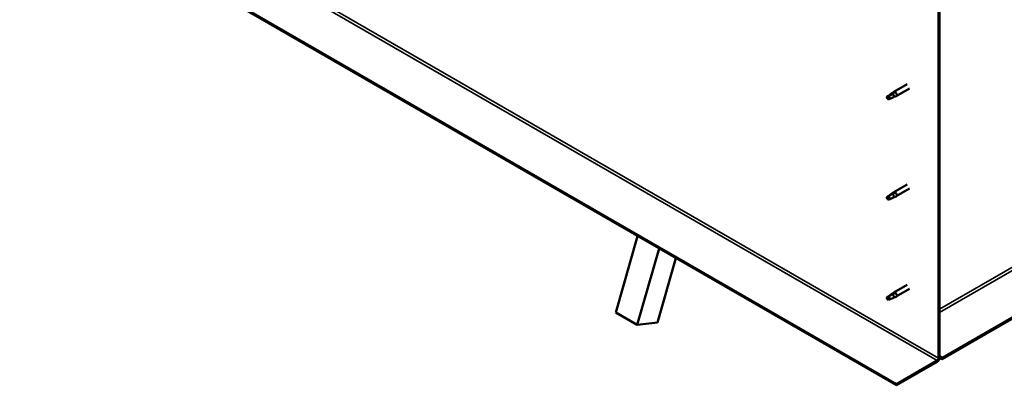
# Model space of a CAD drawing. Units: millimetres. Extents: x -6400 to 24339, y 3118 to 8837.
# Drawn here: x -2043 to -1075, y 3315 to 3675 of the extents above; entities that cross this region are included whole.
import ezdxf

# ---------------------------------------------------------------- set-up
doc = ezdxf.new("R2010")
doc.units = ezdxf.units.MM
doc.header["$LTSCALE"] = 25
doc.layers.add('Visible (ISO)', color=7, linetype='Continuous', lineweight=50)
doc.layers.add('Visible Narrow (ISO)', color=7, linetype='Continuous', lineweight=35)

msp = doc.modelspace()

# ---------------------------------------------------------------- linework, layer by layer
at = {"layer": 'Visible (ISO)'}
for p, q in [((768.52, 4441.69), (-1135.72, 3342.28)), ((-1135.72, 3341.05), (768.52, 4440.47)), ((-1180.62, 3316.35), (-2043.29, 3814.42)), ((-2043.29, 3813.19), (-1180.62, 3315.13)), ((-1139.26, 3709.29), (-1139.26, 3341.87)), ((-1138.19, 3709.9), (-1138.19, 3342.48)), ((-1185.42, 3602.58), (-1183.32, 3604.15)), ((-1170.15, 3611.76), (-1183.24, 3604.21)), ((-1167.75, 3607.6), (-1180.84, 3600.05)), ((-1188.62, 3600), (-1189.46, 3597.84)), ((-1188.62, 3596.65), (-1189.46, 3597.84)), ((-1184.56, 3602.34), (-1188.62, 3600)), ((-1187.3, 3597.41), (-1188.62, 3596.65)), ((-1182.69, 3603.64), (-1184.56, 3602.34)), ((-1182.82, 3599.19), (-1180.92, 3600.01)), ((-1170.15, 3512.96), (-1183.24, 3505.41)), ((-1167.75, 3508.81), (-1180.84, 3501.25)), ((-1188.62, 3501.2), (-1189.46, 3499.05)), ((-1188.62, 3497.86), (-1189.46, 3499.05)), ((-1184.56, 3503.55), (-1188.62, 3501.2)), ((-1187.3, 3498.62), (-1188.62, 3497.86)), ((-1185.42, 3503.78), (-1183.32, 3505.36)), ((-1182.69, 3504.84), (-1184.56, 3503.55)), ((-1182.82, 3500.4), (-1180.92, 3501.21)), ((-1456.86, 3386.96), (-1435.31, 3462.18)), ((-1435.64, 3374.72), (-1414.1, 3449.93)), ((-1397.76, 3440.49), (-1415.92, 3377.08)), ((-1170.15, 3414.17), (-1183.24, 3406.61)), ((-1167.75, 3410.01), (-1180.84, 3402.46)), ((-1188.62, 3402.41), (-1189.46, 3400.25)), ((-1184.56, 3404.75), (-1188.62, 3402.41)), ((-1185.42, 3404.99), (-1183.32, 3406.56)), ((-1182.69, 3406.04), (-1184.56, 3404.75)), ((-1182.82, 3401.6), (-1180.92, 3402.41)), ((-1188.62, 3399.06), (-1189.46, 3400.25)), ((-1187.3, 3399.82), (-1188.62, 3399.06)), ((-1456.86, 3386.96), (-1435.64, 3374.72)), ((-1415.92, 3377.08), (-1435.64, 3374.72)), ((-1135.72, 3342.28), (-1138.19, 3343.71)), ((-1138.19, 3342.48), (-1135.72, 3341.05)), ((-1135.72, 3342.28), (-1135.72, 3341.05)), ((-1140.67, 3339.42), (-1180.62, 3316.35)), ((-1180.62, 3315.13), (-1140.67, 3338.2)), ((-1180.62, 3316.35), (-1180.62, 3315.13))]:
    msp.add_line(p, q, dxfattribs=at)
for centre, major_axis, start_param, end_param in [((-1182.04, 3602.13), (1.2, -2.08), 6.213805, 9.494158), ((-1188.62, 3598.33), (1.03, -1.78), 3.861865, 5.497787), ((-1188.62, 3598.33), (-1.03, 1.78), 3.861865, 5.497787), ((-1184.56, 3600.67), (1.02, -1.78), 0.133634, 2.356194), ((-1188.62, 3499.53), (1.03, -1.78), 3.861865, 5.497787), ((-1188.62, 3499.53), (-1.03, 1.78), 3.861865, 5.497787), ((-1184.56, 3501.87), (1.02, -1.78), 0.133634, 2.356194), ((-1182.04, 3503.33), (1.2, -2.08), 6.213805, 9.494158), ((-1188.62, 3400.73), (1.03, -1.78), 3.861865, 5.497787), ((-1188.62, 3400.73), (-1.03, 1.78), 3.861865, 5.497787), ((-1184.56, 3403.08), (1.02, -1.78), 0.133634, 2.356194), ((-1182.04, 3404.54), (1.2, -2.08), 6.213805, 9.494158), ((-1140.67, 3341.05), (-1.75, -3.03), 0.785398, 2.356194), ((-1140.67, 3341.05), (-1, -1.73), 0.785398, 2.356194)]:
    msp.add_ellipse(centre, major_axis=major_axis, ratio=0.57735, start_param=start_param, end_param=end_param, dxfattribs=at)
for points, knots in [([(-1185.71, 3602.35), (-1185.5, 3602.51), (-1185.29, 3602.67), (-1184.79, 3603.03), (-1184.48, 3603.22), (-1183.87, 3603.54), (-1183.51, 3603.68), (-1183.11, 3603.73), (-1183.02, 3603.73), (-1182.84, 3603.7), (-1182.76, 3603.67), (-1182.69, 3603.64)], [0.9722954, 0.9722954, 0.9722954, 0.9722954, 1.054543, 1.054543, 1.1645704, 1.1645704, 1.2620554, 1.2620554, 1.289972, 1.289972, 1.3178886, 1.3178886, 1.3178886, 1.3178886]), ([(-1190.07, 3599.27), (-1189.83, 3599.42), (-1189.59, 3599.58), (-1188.82, 3600.11), (-1188.28, 3600.5), (-1187.19, 3601.31), (-1186.64, 3601.72), (-1185.96, 3602.19), (-1185.83, 3602.27), (-1185.71, 3602.35)], [1.0296095, 1.0296095, 1.0296095, 1.0296095, 1.1266468, 1.1266468, 1.3399415, 1.3399415, 1.5532361, 1.5532361, 1.5988171, 1.5988171, 1.5988171, 1.5988171]), ([(-1187.18, 3597.38), (-1186.94, 3597.5), (-1186.7, 3597.62), (-1185.95, 3597.97), (-1185.43, 3598.19), (-1184.46, 3598.57), (-1184.02, 3598.73), (-1183.56, 3598.92), (-1183.48, 3598.96), (-1183.41, 3598.99)], [1.0298299, 1.0298299, 1.0298299, 1.0298299, 1.1268672, 1.1268672, 1.3401618, 1.3401618, 1.5534565, 1.5534565, 1.5990374, 1.5990374, 1.5990374, 1.5990374]), ([(-1183.41, 3598.99), (-1183.25, 3599.04), (-1183.1, 3599.09), (-1182.92, 3599.16), (-1182.87, 3599.17), (-1182.82, 3599.19)], [0.9725494, 0.9725494, 0.9725494, 0.9725494, 1.0547969, 1.0547969, 1.0865436, 1.0865436, 1.0865436, 1.0865436]), ([(-1190.07, 3500.47), (-1189.83, 3500.62), (-1189.59, 3500.78), (-1188.82, 3501.31), (-1188.28, 3501.71), (-1187.19, 3502.51), (-1186.64, 3502.93), (-1185.96, 3503.39), (-1185.83, 3503.48), (-1185.71, 3503.56)], [1.0296095, 1.0296095, 1.0296095, 1.0296095, 1.1266468, 1.1266468, 1.3399415, 1.3399415, 1.5532361, 1.5532361, 1.5988171, 1.5988171, 1.5988171, 1.5988171]), ([(-1187.18, 3498.58), (-1186.94, 3498.71), (-1186.7, 3498.82), (-1185.95, 3499.18), (-1185.43, 3499.39), (-1184.46, 3499.77), (-1184.02, 3499.94), (-1183.56, 3500.13), (-1183.48, 3500.16), (-1183.41, 3500.19)], [1.0298299, 1.0298299, 1.0298299, 1.0298299, 1.1268672, 1.1268672, 1.3401618, 1.3401618, 1.5534565, 1.5534565, 1.5990374, 1.5990374, 1.5990374, 1.5990374]), ([(-1185.71, 3503.56), (-1185.5, 3503.72), (-1185.29, 3503.88), (-1184.79, 3504.23), (-1184.48, 3504.43), (-1183.87, 3504.74), (-1183.51, 3504.89), (-1183.11, 3504.93), (-1183.02, 3504.93), (-1182.84, 3504.91), (-1182.76, 3504.88), (-1182.69, 3504.84)], [0.9722954, 0.9722954, 0.9722954, 0.9722954, 1.054543, 1.054543, 1.1645704, 1.1645704, 1.2620554, 1.2620554, 1.289972, 1.289972, 1.3178886, 1.3178886, 1.3178886, 1.3178886]), ([(-1183.41, 3500.19), (-1183.25, 3500.24), (-1183.1, 3500.29), (-1182.92, 3500.36), (-1182.87, 3500.38), (-1182.82, 3500.4)], [0.9725494, 0.9725494, 0.9725494, 0.9725494, 1.0547969, 1.0547969, 1.0865436, 1.0865436, 1.0865436, 1.0865436]), ([(-1190.07, 3401.68), (-1189.83, 3401.83), (-1189.59, 3401.99), (-1188.82, 3402.52), (-1188.28, 3402.91), (-1187.19, 3403.72), (-1186.64, 3404.13), (-1185.96, 3404.6), (-1185.83, 3404.68), (-1185.71, 3404.76)], [1.0296095, 1.0296095, 1.0296095, 1.0296095, 1.1266468, 1.1266468, 1.3399415, 1.3399415, 1.5532361, 1.5532361, 1.5988171, 1.5988171, 1.5988171, 1.5988171]), ([(-1187.18, 3399.79), (-1186.94, 3399.91), (-1186.7, 3400.03), (-1185.95, 3400.38), (-1185.43, 3400.6), (-1184.46, 3400.98), (-1184.02, 3401.14), (-1183.56, 3401.33), (-1183.48, 3401.36), (-1183.41, 3401.4)], [1.0298299, 1.0298299, 1.0298299, 1.0298299, 1.1268672, 1.1268672, 1.3401618, 1.3401618, 1.5534565, 1.5534565, 1.5990374, 1.5990374, 1.5990374, 1.5990374]), ([(-1185.71, 3404.76), (-1185.5, 3404.92), (-1185.29, 3405.08), (-1184.79, 3405.44), (-1184.48, 3405.63), (-1183.87, 3405.95), (-1183.51, 3406.09), (-1183.11, 3406.13), (-1183.02, 3406.14), (-1182.84, 3406.11), (-1182.76, 3406.08), (-1182.69, 3406.04)], [0.9722954, 0.9722954, 0.9722954, 0.9722954, 1.054543, 1.054543, 1.1645704, 1.1645704, 1.2620554, 1.2620554, 1.289972, 1.289972, 1.3178886, 1.3178886, 1.3178886, 1.3178886]), ([(-1183.41, 3401.4), (-1183.25, 3401.45), (-1183.1, 3401.49), (-1182.92, 3401.56), (-1182.87, 3401.58), (-1182.82, 3401.6)], [0.9725494, 0.9725494, 0.9725494, 0.9725494, 1.0547969, 1.0547969, 1.0865436, 1.0865436, 1.0865436, 1.0865436])]:
    msp.add_open_spline(points, degree=3, knots=knots, dxfattribs=at)
for points in [[(-1189.46, 3597.84), (-1189.66, 3598.27), (-1189.86, 3598.75), (-1190.07, 3599.27)], [(-1189.46, 3597.84), (-1188.72, 3597.73), (-1187.95, 3597.57), (-1187.18, 3597.38)], [(-1189.46, 3499.05), (-1189.66, 3499.47), (-1189.86, 3499.95), (-1190.07, 3500.47)], [(-1189.46, 3499.05), (-1188.72, 3498.93), (-1187.95, 3498.78), (-1187.18, 3498.58)], [(-1189.46, 3400.25), (-1189.66, 3400.68), (-1189.86, 3401.15), (-1190.07, 3401.68)], [(-1189.46, 3400.25), (-1188.72, 3400.14), (-1187.95, 3399.98), (-1187.18, 3399.79)]]:
    msp.add_open_spline(points, degree=3, dxfattribs=at)
at = {"layer": 'Visible Narrow (ISO)'}
for p, q in [((-1138.19, 3390.25), (727.15, 4467.21)), ((-1138.19, 3386.98), (728.57, 4464.76)), ((-2003.34, 3837.48), (-1140.67, 3339.42)), ((-2001.93, 3839.93), (-1139.26, 3341.87))]:
    msp.add_line(p, q, dxfattribs=at)

doc.saveas('drawing.dxf')
